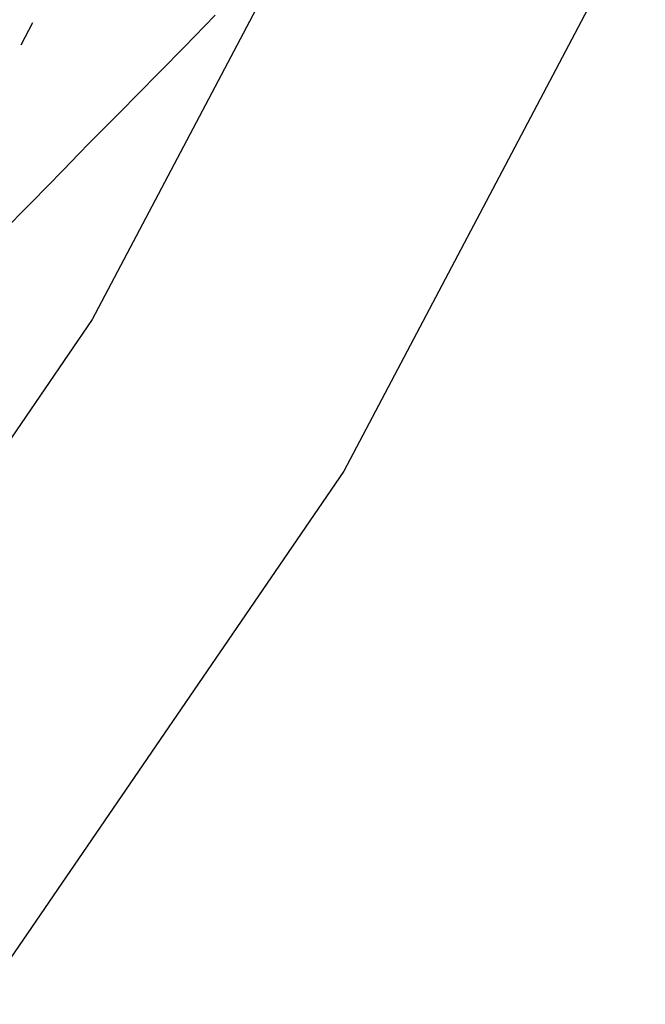
# Model space of a CAD drawing. Extents: x -402 to 6071, y -2670 to 4730.
# Drawn here: x 1855 to 1914, y 705 to 797 of the extents above; entities that cross this region are included whole.
import ezdxf

# ---------------------------------------------------------------- set-up
doc = ezdxf.new("R2010")
doc.units = 0
doc.layers.get('0').update_dxf_attribs({"linetype": 'CONTINUOUS'})

# ---------------------------------------------------------------- blocks, each defined once
blk = doc.blocks.new('004147')
for p, q in [((1913.98, 808.141), (1885.74, 754.62)), ((1881.283, 805.005), (1862.19, 768.821)), ((1873.719, 797.359), (1870.795, 794.336)), ((1856.597, 796.62), (1855.503, 794.548)), ((1870.795, 794.336), (1866.372, 789.834)), ((1864.896, 788.339), (1866.372, 789.834)), ((1863.413, 786.849), (1864.896, 788.339)), ((1861.926, 785.363), (1863.413, 786.849)), ((1860.929, 784.35), (1861.926, 785.363)), ((1860.929, 784.35), (1859.47, 782.838)), ((1858.004, 781.331), (1859.47, 782.838)), ((1858.004, 781.331), (1856.531, 779.828)), ((1856.531, 779.828), (1853.592, 776.818)), ((1862.19, 768.821), (1829.806, 721.46)), ((1885.74, 754.62), (1851.583, 704.667))]:
    blk.add_line(p, q)

msp = doc.modelspace()

# ---------------------------------------------------------------- block references
at = {"ltscale": 100}
msp.add_blockref('004147', (0, 0), dxfattribs=at)

doc.saveas('drawing.dxf')
